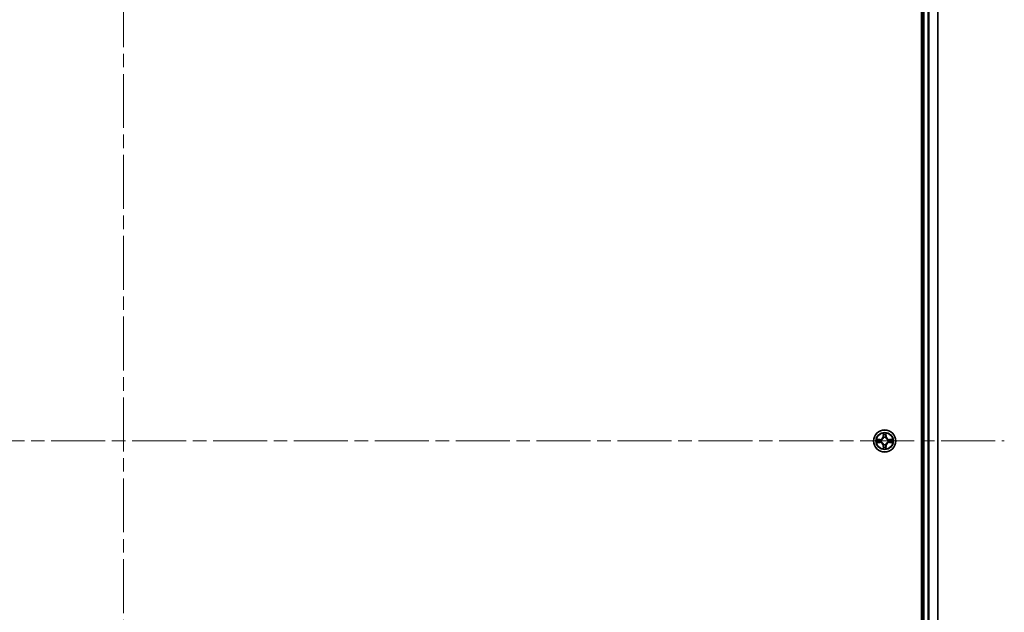
# Model space of a CAD drawing. Units: millimetres. Extents: x 36 to 10458, y 20 to 1987.
# Drawn here: x 2054 to 2313, y 331 to 487 of the extents above; entities that cross this region are included whole.
import ezdxf

# ---------------------------------------------------------------- set-up
doc = ezdxf.new("R2010")
doc.units = ezdxf.units.MM
doc.header["$LTSCALE"] = 2.5
doc.linetypes.add('CHAIN', pattern=[0.3543, 0.2362, -0.0295, 0.0591, -0.0295])
doc.layers.add('Centerline (ISO)', color=7, linetype='Continuous', lineweight=18, true_color=0x80ffff)
doc.layers.add('Visible (ISO)', color=7, linetype='Continuous', lineweight=35)
doc.layers.add('Visible Narrow (ISO)', color=7, linetype='Continuous', lineweight=25)

msp = doc.modelspace()

# ---------------------------------------------------------------- linework, layer by layer
at = {"layer": 'Centerline (ISO)', "linetype": 'CHAIN', "ltscale": 23.990969}
for p, q in [((2081.2197, 642.8951), (2081.2197, 110.0341)), ((1849.7892, 376.4646), (2312.6501, 376.4646))]:
    msp.add_line(p, q, dxfattribs=at)
at = {"layer": 'Visible (ISO)'}
for p, q in [((2290.9197, 606.4646), (2290.9197, 146.4646)), ((2291.2197, 601.4646), (2291.2197, 151.4646)), ((2295.2197, 601.4646), (2295.2197, 151.4646))]:
    msp.add_line(p, q, dxfattribs=at)
msp.add_circle((2281.2197, 376.4646), 2.9, dxfattribs=at)
for start, end in [(102.936595, 102.938396), (100.812717, 100.813267), (79.186733, 79.187283), (77.061604, 77.063405), (169.186733, 169.187283), (190.812717, 190.813267), (167.061604, 167.063405), (192.936595, 192.938396), (257.061604, 257.063405), (259.186733, 259.187283), (280.812717, 280.813267), (282.936595, 282.938396), (12.936595, 12.938396), (347.061604, 347.063405), (10.812717, 10.813267), (349.186733, 349.187283)]:
    msp.add_arc((2281.2197, 376.4646), 1.2295, start, end, dxfattribs=at)
for points, knots in [([(2280.9191, 378.2233), (2280.9171, 378.3047), (2280.8711, 378.3959), (2280.8301, 378.4855), (2280.8297, 378.4864), (2280.8292, 378.4873)], [0, 0, 0, 0, 0.0320559737, 0.0320559737, 0.0323943032, 0.0323943032, 0.0323943032, 0.0323943032]), ([(2280.8292, 378.4873), (2280.8294, 378.4863), (2280.8297, 378.4853), (2280.8318, 378.4748), (2280.8338, 378.4654), (2280.8358, 378.456)], [-0.03239430317, -0.03239430317, -0.03239430317, -0.03239430317, -0.03205597372, -0.03205597372, -0.02897275834, -0.02897275834, -0.02897275834, -0.02897275834]), ([(2281.6101, 378.4873), (2281.6097, 378.4864), (2281.6092, 378.4855), (2281.6085, 378.4838), (2281.6082, 378.4832), (2281.6079, 378.4825)], [-0.000338329447, -0.000338329447, -0.000338329447, -0.000338329447, 0, 0, 0.000241517914, 0.000241517914, 0.000241517914, 0.000241517914]), ([(2281.609, 378.4821), (2281.6092, 378.4828), (2281.6093, 378.4835), (2281.6097, 378.4853), (2281.6099, 378.4863), (2281.6101, 378.4873)], [-0.000230599076, -0.000230599076, -0.000230599076, -0.000230599076, 0, 0, 0.000338329447, 0.000338329447, 0.000338329447, 0.000338329447]), ([(2279.2021, 376.854), (2279.2014, 376.8541), (2279.2007, 376.8542), (2279.199, 376.8546), (2279.198, 376.8548), (2279.1969, 376.855)], [-0.000230599076, -0.000230599076, -0.000230599076, -0.000230599076, 0, 0, 0.000338329447, 0.000338329447, 0.000338329447, 0.000338329447]), ([(2279.1969, 376.855), (2279.1979, 376.8546), (2279.1988, 376.8542), (2279.2004, 376.8534), (2279.2011, 376.8531), (2279.2018, 376.8528)], [-0.000338329447, -0.000338329447, -0.000338329447, -0.000338329447, 0, 0, 0.000241517914, 0.000241517914, 0.000241517914, 0.000241517914]), ([(2279.461, 376.1641), (2279.3796, 376.162), (2279.2884, 376.116), (2279.1988, 376.075), (2279.1979, 376.0746), (2279.1969, 376.0742)], [0, 0, 0, 0, 0.0320559737, 0.0320559737, 0.0323943032, 0.0323943032, 0.0323943032, 0.0323943032]), ([(2279.1969, 376.0742), (2279.198, 376.0744), (2279.199, 376.0746), (2279.2094, 376.0768), (2279.2188, 376.0787), (2279.2282, 376.0807)], [-0.03239430317, -0.03239430317, -0.03239430317, -0.03239430317, -0.03205597372, -0.03205597372, -0.02897275834, -0.02897275834, -0.02897275834, -0.02897275834]), ([(2282.9784, 376.7651), (2283.0597, 376.7672), (2283.1509, 376.8132), (2283.2405, 376.8542), (2283.2415, 376.8546), (2283.2424, 376.855)], [0, 0, 0, 0, 0.0320559737, 0.0320559737, 0.0323943032, 0.0323943032, 0.0323943032, 0.0323943032]), ([(2283.2424, 376.855), (2283.2414, 376.8548), (2283.2403, 376.8546), (2283.2299, 376.8524), (2283.2205, 376.8505), (2283.2111, 376.8485)], [-0.03239430317, -0.03239430317, -0.03239430317, -0.03239430317, -0.03205597372, -0.03205597372, -0.02897275834, -0.02897275834, -0.02897275834, -0.02897275834]), ([(2283.2372, 376.0752), (2283.2379, 376.0751), (2283.2386, 376.0749), (2283.2403, 376.0746), (2283.2414, 376.0744), (2283.2424, 376.0742)], [-0.000230599076, -0.000230599076, -0.000230599076, -0.000230599076, 0, 0, 0.000338329447, 0.000338329447, 0.000338329447, 0.000338329447]), ([(2283.2424, 376.0742), (2283.2415, 376.0746), (2283.2405, 376.075), (2283.2389, 376.0758), (2283.2382, 376.0761), (2283.2376, 376.0764)], [-0.000338329447, -0.000338329447, -0.000338329447, -0.000338329447, 0, 0, 0.000241517914, 0.000241517914, 0.000241517914, 0.000241517914]), ([(2280.8303, 374.4471), (2280.8302, 374.4464), (2280.83, 374.4457), (2280.8297, 374.4439), (2280.8294, 374.4429), (2280.8292, 374.4419)], [-0.000230599076, -0.000230599076, -0.000230599076, -0.000230599076, 0, 0, 0.000338329447, 0.000338329447, 0.000338329447, 0.000338329447]), ([(2280.8292, 374.4419), (2280.8297, 374.4428), (2280.8301, 374.4437), (2280.8308, 374.4453), (2280.8311, 374.446), (2280.8314, 374.4467)], [-0.000338329447, -0.000338329447, -0.000338329447, -0.000338329447, 0, 0, 0.000241517914, 0.000241517914, 0.000241517914, 0.000241517914]), ([(2281.5202, 374.7059), (2281.5222, 374.6245), (2281.5682, 374.5333), (2281.6092, 374.4437), (2281.6097, 374.4428), (2281.6101, 374.4419)], [0, 0, 0, 0, 0.0320559737, 0.0320559737, 0.0323943032, 0.0323943032, 0.0323943032, 0.0323943032]), ([(2281.6101, 374.4419), (2281.6099, 374.4429), (2281.6097, 374.4439), (2281.6075, 374.4543), (2281.6055, 374.4638), (2281.6035, 374.4732)], [-0.03239430317, -0.03239430317, -0.03239430317, -0.03239430317, -0.03205597372, -0.03205597372, -0.02897275834, -0.02897275834, -0.02897275834, -0.02897275834])]:
    msp.add_open_spline(points, degree=3, knots=knots, dxfattribs=at)
for points in [[(2280.8358, 378.456), (2280.8544, 378.3674), (2280.8731, 378.2776), (2280.874, 378.197)], [(2279.2282, 376.0807), (2279.3168, 376.0993), (2279.4066, 376.118), (2279.4873, 376.1189)], [(2283.2111, 376.8485), (2283.1225, 376.8299), (2283.0327, 376.8112), (2282.952, 376.8103)], [(2281.6035, 374.4732), (2281.5849, 374.5617), (2281.5663, 374.6516), (2281.5654, 374.7322)]]:
    msp.add_open_spline(points, degree=3, dxfattribs=at)
at = {"layer": 'Visible Narrow (ISO)'}
for p, q in [((2291.5197, 601.4646), (2291.5197, 151.4646)), ((2292.5792, 601.4646), (2292.5792, 151.4646)), ((2292.8096, 601.4646), (2292.8096, 151.4646)), ((2295.1501, 601.4646), (2295.1501, 151.4646)), ((2280.8292, 378.4873), (2280.8156, 377.7078)), ((2280.8654, 377.7069), (2280.8156, 377.7078)), ((2280.8654, 377.7069), (2280.874, 378.197)), ((2280.8654, 377.7069), (2280.938, 377.7057)), ((2280.8894, 378.0076), (2280.938, 377.7057)), ((2281.5013, 377.7057), (2281.5499, 378.0076)), ((2281.5739, 377.7069), (2281.5013, 377.7057)), ((2281.5654, 378.197), (2281.5739, 377.7069)), ((2281.5739, 377.7069), (2281.6237, 377.7078)), ((2281.6237, 377.7078), (2281.6101, 378.4873)), ((2279.9765, 376.8686), (2279.1969, 376.855)), ((2279.1969, 376.0742), (2279.9765, 376.0605)), ((2279.4873, 376.8103), (2279.9773, 376.8188)), ((2279.9773, 376.1103), (2279.4873, 376.1189)), ((2279.9786, 376.7462), (2279.6767, 376.7949)), ((2279.6767, 376.1343), (2279.9786, 376.183)), ((2279.9773, 376.8188), (2279.9765, 376.8686)), ((2279.9773, 376.1103), (2279.9765, 376.0605)), ((2279.9773, 376.8188), (2279.9786, 376.7462)), ((2279.9773, 376.1103), (2279.9786, 376.183)), ((2280.2828, 376.7111), (2280.3034, 376.7057)), ((2280.3034, 376.2235), (2280.2828, 376.2181)), ((2280.8654, 375.2223), (2280.8156, 375.2214)), ((2280.8156, 375.2214), (2280.8292, 374.4419)), ((2280.8654, 375.2223), (2280.938, 375.2235)), ((2280.874, 374.7322), (2280.8654, 375.2223)), ((2280.938, 375.2235), (2280.8894, 374.9216)), ((2280.9786, 377.3809), (2280.9731, 377.4015)), ((2280.9731, 375.5277), (2280.9786, 375.5483)), ((2281.4662, 377.4015), (2281.4608, 377.3809)), ((2281.4608, 375.5483), (2281.4662, 375.5277)), ((2281.5499, 374.9216), (2281.5013, 375.2235)), ((2281.5739, 375.2223), (2281.5013, 375.2235)), ((2281.5739, 375.2223), (2281.5654, 374.7322)), ((2281.5739, 375.2223), (2281.6237, 375.2214)), ((2281.6101, 374.4419), (2281.6237, 375.2214)), ((2282.136, 376.7057), (2282.1566, 376.7111)), ((2282.1566, 376.2181), (2282.136, 376.2235)), ((2282.462, 376.8188), (2282.4607, 376.7462)), ((2282.7626, 376.7949), (2282.4607, 376.7462)), ((2282.4607, 376.183), (2282.7626, 376.1343)), ((2282.462, 376.1103), (2282.4607, 376.183)), ((2282.462, 376.8188), (2282.4629, 376.8686)), ((2282.462, 376.8188), (2282.952, 376.8103)), ((2282.952, 376.1189), (2282.462, 376.1103)), ((2282.462, 376.1103), (2282.4629, 376.0605)), ((2283.2424, 376.855), (2282.4629, 376.8686)), ((2282.4629, 376.0605), (2283.2424, 376.0742))]:
    msp.add_line(p, q, dxfattribs=at)
for radius in [2.8677, 2.3092, 2.1415]:
    msp.add_circle((2281.2197, 376.4646), radius, dxfattribs=at)
for centre, radius, start, end in [((2279.9616, 377.7227), 0.8542, 271, 359), ((2279.9616, 377.7227), 0.904, 271, 359), ((2281.2197, 376.4646), 2.0601, 79.074582, 100.925418), ((2281.2197, 376.4646), 1.6122, 79.692479, 100.307521), ((2282.4778, 377.7227), 0.904, 181, 269), ((2282.4778, 377.7227), 0.8542, 181, 269), ((2281.2197, 376.4646), 2.0601, 169.074582, 190.925418), ((2281.2197, 376.4646), 1.6122, 169.692479, 190.307521), ((2279.9616, 375.2065), 0.8542, 1, 89), ((2279.9616, 375.2065), 0.904, 1, 89), ((2281.2197, 376.4646), 0.9688, 165.258044, 194.741956), ((2281.2197, 376.4646), 0.9475, 165.258044, 194.741956), ((2281.2197, 376.4646), 0.9688, 75.258044, 104.741956), ((2281.2197, 376.4646), 0.9688, 255.258044, 284.741956), ((2281.2197, 376.4646), 0.9475, 75.258044, 104.741956), ((2281.2197, 376.4646), 0.9475, 255.258044, 284.741956), ((2282.4778, 375.2065), 0.904, 91, 179), ((2282.4778, 375.2065), 0.8542, 91, 179), ((2281.2197, 376.4646), 0.9475, 345.258044, 14.741956), ((2281.2197, 376.4646), 0.9688, 345.258044, 14.741956), ((2281.2197, 376.4646), 1.6122, 349.692479, 10.307521), ((2281.2197, 376.4646), 2.0601, 349.074582, 10.925418), ((2281.2197, 376.4646), 2.0601, 259.074582, 280.925418), ((2281.2197, 376.4646), 1.6122, 259.692479, 280.307521)]:
    msp.add_arc(centre, radius, start, end, dxfattribs=at)
for centre, major_axis, ratio, start_param, end_param in [((2280.9238, 378.1961), (-0.05, -0.002), 0.54850665, 4.7835784, 6.17876057), ((2280.9088, 378.3975), (0.0019, 0.4402), 0.08673359, 2.04405494, 2.65931081), ((2280.9392, 378.0067), (-0.0494, -0.008), 0.89574018, 4.73044269, 6.08586581), ((2280.9878, 377.7048), (-0.0494, -0.008), 0.89572054, 4.73483766, 6.08588361), ((2281.4515, 377.7048), (0.0494, -0.008), 0.89572054, 0.1973017, 1.54834765), ((2281.5001, 378.0067), (0.0494, -0.008), 0.89574018, 0.19731949, 1.55274262), ((2281.5156, 378.1961), (0.05, -0.002), 0.54850665, 0.10442473, 1.4996069), ((2281.5305, 378.3975), (0.0019, -0.4402), 0.08673359, 0.48228184, 1.09753772), ((2279.4881, 376.7605), (0.002, 0.05), 0.54850665, 0.10442473, 1.4996069), ((2279.4881, 376.1687), (0.002, -0.05), 0.54850665, 4.7835784, 6.17876057), ((2279.2868, 376.7754), (0.4402, 0.0019), 0.08673359, 0.48228184, 1.09753772), ((2279.2868, 376.1538), (0.4402, -0.0019), 0.08673359, 5.18564759, 5.80090347), ((2279.6776, 376.7451), (0.008, 0.0494), 0.89574018, 0.19731949, 1.55274262), ((2279.6776, 376.1841), (0.008, -0.0494), 0.89574018, 4.73044269, 6.08586581), ((2279.9795, 376.6964), (0.008, 0.0494), 0.89572054, 0.1973017, 1.54834765), ((2279.9795, 376.2328), (0.008, -0.0494), 0.89572054, 4.73483766, 6.08588361), ((2280.3261, 376.6997), (-0.0091, 0.0492), 0.87684641, 0.18229136, 1.17990219), ((2280.3261, 376.2295), (-0.0091, -0.0492), 0.87684642, 5.10328313, 6.10089396), ((2280.3261, 376.6997), (-0.0149, 0.0477), 0.41070123, 0.09573579, 1.31868747), ((2280.3261, 376.2295), (-0.0149, -0.0477), 0.41070123, 4.96449783, 6.18744952), ((2280.9845, 377.3582), (-0.0492, 0.0091), 0.87684642, 5.10328313, 6.10089396), ((2280.9845, 377.3582), (-0.0477, 0.0149), 0.41070123, 4.96449783, 6.18744952), ((2280.9845, 375.571), (-0.0492, -0.0091), 0.87684641, 0.18229136, 1.17990219), ((2280.9845, 375.571), (-0.0477, -0.0149), 0.41070123, 0.09573579, 1.31868747), ((2280.9878, 375.2244), (-0.0494, 0.008), 0.89572054, 0.1973017, 1.54834765), ((2281.4515, 375.2244), (0.0494, 0.008), 0.89572054, 4.73483766, 6.08588361), ((2281.4548, 377.3582), (0.0477, 0.0149), 0.41070123, 0.09573579, 1.31868747), ((2281.4548, 375.571), (0.0477, -0.0149), 0.41070123, 4.96449783, 6.18744952), ((2281.4548, 377.3582), (0.0492, 0.0091), 0.87684641, 0.18229136, 1.17990219), ((2281.4548, 375.571), (0.0492, -0.0091), 0.87684642, 5.10328313, 6.10089396), ((2282.1133, 376.6997), (0.0091, 0.0492), 0.87684642, 5.10328313, 6.10089396), ((2282.1133, 376.6997), (0.0149, 0.0477), 0.41070123, 4.96449783, 6.18744952), ((2282.1133, 376.2295), (0.0149, -0.0477), 0.41070123, 0.09573579, 1.31868747), ((2282.1133, 376.2295), (0.0091, -0.0492), 0.87684641, 0.18229136, 1.17990219), ((2282.4599, 376.6964), (-0.008, 0.0494), 0.89572054, 4.73483766, 6.08588361), ((2282.4599, 376.2328), (-0.008, -0.0494), 0.89572054, 0.1973017, 1.54834765), ((2283.1525, 376.7754), (0.4402, -0.0019), 0.08673359, 2.04405494, 2.65931081), ((2282.7618, 376.7451), (-0.008, 0.0494), 0.89574018, 4.73044269, 6.08586581), ((2282.7618, 376.1841), (-0.008, -0.0494), 0.89574018, 0.19731949, 1.55274262), ((2283.1525, 376.1538), (0.4402, 0.0019), 0.08673359, 3.62387449, 4.23913037), ((2282.9512, 376.7605), (-0.002, 0.05), 0.54850665, 4.7835784, 6.17876057), ((2282.9512, 376.1687), (-0.002, -0.05), 0.54850665, 0.10442473, 1.4996069), ((2280.9088, 374.5317), (0.0019, -0.4402), 0.08673359, 3.62387449, 4.23913037), ((2280.9238, 374.7331), (-0.05, 0.002), 0.54850665, 0.10442473, 1.4996069), ((2280.9392, 374.9225), (-0.0494, 0.008), 0.89574018, 0.19731949, 1.55274262), ((2281.5001, 374.9225), (0.0494, 0.008), 0.89574018, 4.73044269, 6.08586581), ((2281.5156, 374.7331), (0.05, 0.002), 0.54850665, 4.7835784, 6.17876057), ((2281.5305, 374.5317), (0.0019, 0.4402), 0.08673359, 5.18564759, 5.80090347)]:
    msp.add_ellipse(centre, major_axis=major_axis, ratio=ratio, start_param=start_param, end_param=end_param, dxfattribs=at)
for points in [[(2280.9312, 378.0508), (2280.9251, 378.0893), (2280.921, 378.1497), (2280.9191, 378.2233)], [(2280.9796, 377.7488), (2280.9635, 377.8495), (2280.9474, 377.9501), (2280.9312, 378.0508)], [(2280.938, 377.7057), (2280.9562, 377.5992), (2280.9579, 377.4902), (2280.9376, 377.3749)], [(2280.9731, 377.4015), (2280.9978, 377.5226), (2280.9975, 377.6369), (2280.9796, 377.7488)], [(2281.4597, 377.7488), (2281.4418, 377.6369), (2281.4416, 377.5226), (2281.4662, 377.4015)], [(2281.5081, 378.0508), (2281.492, 377.9501), (2281.4758, 377.8495), (2281.4597, 377.7488)], [(2281.5017, 377.3749), (2281.4814, 377.4902), (2281.4832, 377.5992), (2281.5013, 377.7057)], [(2281.5202, 378.2233), (2281.5184, 378.1497), (2281.5142, 378.0893), (2281.5081, 378.0508)], [(2281.6079, 378.4825), (2281.5675, 378.3945), (2281.5222, 378.3041), (2281.5202, 378.2233)], [(2281.5654, 378.197), (2281.5664, 378.2856), (2281.5888, 378.3852), (2281.609, 378.4821)], [(2279.2018, 376.8528), (2279.2898, 376.8125), (2279.3802, 376.7672), (2279.461, 376.7651)], [(2279.4873, 376.8103), (2279.3987, 376.8113), (2279.299, 376.8337), (2279.2021, 376.854)], [(2279.461, 376.7651), (2279.5345, 376.7633), (2279.5949, 376.7592), (2279.6335, 376.7531)], [(2279.6335, 376.1761), (2279.5949, 376.17), (2279.5345, 376.1659), (2279.461, 376.1641)], [(2279.6335, 376.7531), (2279.7341, 376.7369), (2279.8348, 376.7208), (2279.9354, 376.7046)], [(2279.9354, 376.2246), (2279.8348, 376.2084), (2279.7341, 376.1923), (2279.6335, 376.1761)], [(2279.9354, 376.7046), (2280.0473, 376.6867), (2280.1616, 376.6865), (2280.2828, 376.7111)], [(2280.2828, 376.2181), (2280.1616, 376.2427), (2280.0473, 376.2425), (2279.9354, 376.2246)], [(2280.3094, 376.7466), (2280.1941, 376.7263), (2280.0851, 376.7281), (2279.9786, 376.7462)], [(2279.9786, 376.183), (2280.0851, 376.2011), (2280.1941, 376.2029), (2280.3094, 376.1825)], [(2280.9312, 374.8784), (2280.9474, 374.9791), (2280.9635, 375.0797), (2280.9796, 375.1804)], [(2280.9376, 375.5543), (2280.9579, 375.439), (2280.9562, 375.33), (2280.938, 375.2235)], [(2280.9796, 375.1804), (2280.9975, 375.2923), (2280.9978, 375.4065), (2280.9731, 375.5277)], [(2281.4662, 375.5277), (2281.4416, 375.4065), (2281.4418, 375.2923), (2281.4597, 375.1804)], [(2281.4597, 375.1804), (2281.4758, 375.0797), (2281.492, 374.9791), (2281.5081, 374.8784)], [(2281.5013, 375.2235), (2281.4832, 375.33), (2281.4814, 375.439), (2281.5017, 375.5543)], [(2282.4607, 376.7462), (2282.3543, 376.7281), (2282.2453, 376.7263), (2282.13, 376.7466)], [(2282.13, 376.1825), (2282.2453, 376.2029), (2282.3543, 376.2011), (2282.4607, 376.183)], [(2282.1566, 376.7111), (2282.2777, 376.6865), (2282.392, 376.6867), (2282.5039, 376.7046)], [(2282.5039, 376.2246), (2282.392, 376.2425), (2282.2777, 376.2427), (2282.1566, 376.2181)], [(2282.5039, 376.7046), (2282.6045, 376.7208), (2282.7052, 376.7369), (2282.8058, 376.7531)], [(2282.8058, 376.1761), (2282.7052, 376.1923), (2282.6045, 376.2084), (2282.5039, 376.2246)], [(2282.8058, 376.7531), (2282.8444, 376.7592), (2282.9048, 376.7633), (2282.9784, 376.7651)], [(2282.9784, 376.1641), (2282.9048, 376.1659), (2282.8444, 376.17), (2282.8058, 376.1761)], [(2282.952, 376.1189), (2283.0406, 376.1179), (2283.1403, 376.0955), (2283.2372, 376.0752)], [(2283.2376, 376.0764), (2283.1496, 376.1167), (2283.0591, 376.162), (2282.9784, 376.1641)], [(2280.874, 374.7322), (2280.873, 374.6436), (2280.8505, 374.544), (2280.8303, 374.4471)], [(2280.8314, 374.4467), (2280.8718, 374.5347), (2280.9171, 374.6251), (2280.9191, 374.7059)], [(2280.9191, 374.7059), (2280.921, 374.7795), (2280.9251, 374.8399), (2280.9312, 374.8784)], [(2281.5081, 374.8784), (2281.5142, 374.8399), (2281.5184, 374.7795), (2281.5202, 374.7059)]]:
    msp.add_open_spline(points, degree=3, dxfattribs=at)
for points, knots in [([(2280.3034, 376.7057), (2280.3874, 376.733), (2280.5532, 376.81), (2280.7644, 376.9935), (2280.9044, 377.1936), (2280.9581, 377.3179), (2280.9786, 377.3809)], [-0.174866013, -0.174866013, -0.174866013, -0.174866013, -0.145995309, -0.117124605, -0.095471577, -0.073818549, -0.073818549, -0.073818549, -0.073818549]), ([(2280.9786, 375.5483), (2280.9513, 375.6323), (2280.8742, 375.7981), (2280.6908, 376.0094), (2280.4907, 376.1494), (2280.3664, 376.203), (2280.3034, 376.2235)], [-0.174866013, -0.174866013, -0.174866013, -0.174866013, -0.145995309, -0.117124605, -0.095471577, -0.073818549, -0.073818549, -0.073818549, -0.073818549]), ([(2280.9376, 377.3749), (2280.919, 377.315), (2280.8701, 377.1969), (2280.7429, 377.009), (2280.5469, 376.8414), (2280.3893, 376.7715), (2280.3094, 376.7466)], [0.073818549, 0.073818549, 0.073818549, 0.073818549, 0.095471577, 0.117124605, 0.145995309, 0.174866013, 0.174866013, 0.174866013, 0.174866013]), ([(2280.3094, 376.1825), (2280.3693, 376.1639), (2280.4874, 376.115), (2280.6753, 375.9879), (2280.8429, 375.7918), (2280.9128, 375.6342), (2280.9376, 375.5543)], [0.073818549, 0.073818549, 0.073818549, 0.073818549, 0.095471577, 0.117124605, 0.145995309, 0.174866013, 0.174866013, 0.174866013, 0.174866013]), ([(2281.4608, 377.3809), (2281.4881, 377.2969), (2281.5651, 377.1311), (2281.7486, 376.9198), (2281.9487, 376.7798), (2282.0729, 376.7262), (2282.136, 376.7057)], [-0.174866013, -0.174866013, -0.174866013, -0.174866013, -0.145995309, -0.117124605, -0.095471577, -0.073818549, -0.073818549, -0.073818549, -0.073818549]), ([(2282.136, 376.2235), (2282.0519, 376.1962), (2281.8862, 376.1192), (2281.6749, 375.9357), (2281.5349, 375.7356), (2281.4812, 375.6113), (2281.4608, 375.5483)], [-0.174866013, -0.174866013, -0.174866013, -0.174866013, -0.145995309, -0.117124605, -0.095471577, -0.073818549, -0.073818549, -0.073818549, -0.073818549]), ([(2282.13, 376.7466), (2282.07, 376.7653), (2281.9519, 376.8141), (2281.7641, 376.9413), (2281.5965, 377.1374), (2281.5265, 377.295), (2281.5017, 377.3749)], [0.073818549, 0.073818549, 0.073818549, 0.073818549, 0.095471577, 0.117124605, 0.145995309, 0.174866013, 0.174866013, 0.174866013, 0.174866013]), ([(2281.5017, 375.5543), (2281.5203, 375.6142), (2281.5692, 375.7323), (2281.6964, 375.9202), (2281.8924, 376.0878), (2282.05, 376.1577), (2282.13, 376.1825)], [0.073818549, 0.073818549, 0.073818549, 0.073818549, 0.095471577, 0.117124605, 0.145995309, 0.174866013, 0.174866013, 0.174866013, 0.174866013])]:
    msp.add_open_spline(points, degree=3, knots=knots, dxfattribs=at)

doc.saveas('drawing.dxf')
